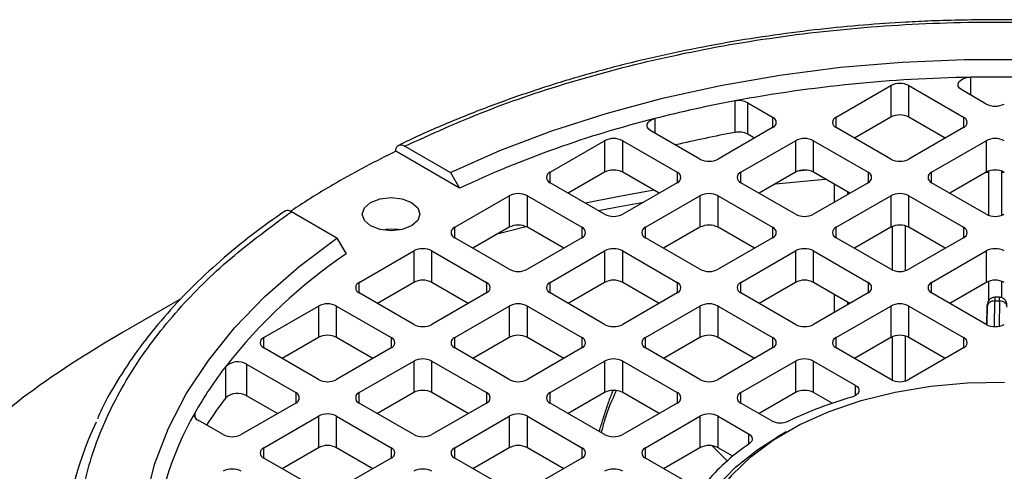
# Model space of a CAD drawing. Units: millimetres. Extents: x 5 to 415, y 5 to 292.
# Drawn here: x 363 to 368, y 237 to 239 of the extents above; entities that cross this region are included whole.
import ezdxf

# ---------------------------------------------------------------- set-up
doc = ezdxf.new("R2010")
doc.units = ezdxf.units.MM

msp = doc.modelspace()

# ---------------------------------------------------------------- linework, layer by layer
at = {"color": 7, "linetype": 'Continuous', "lineweight": 25}
for p, q in [((367.40340052, 238.85952221), (367.7297575, 239.04792408)), ((367.7297575, 239.04792408), (367.7297575, 238.85949158)), ((367.83854316, 239.04792408), (368.16490013, 238.85952221)), ((367.83854316, 238.85949158), (367.83854316, 239.04792408)), ((368.3008822, 238.93802299), (368.155247, 239.0220964)), ((366.79560497, 238.95627166), (366.79560497, 238.76783916)), ((366.87380956, 238.94544638), (367.02265072, 238.85952221)), ((366.87380956, 238.75701389), (366.87380956, 238.94544638)), ((367.7297575, 238.85949158), (367.5122127, 238.73390565)), ((368.05608795, 238.73390565), (367.83854316, 238.85949158)), ((366.58750808, 238.60831971), (366.29303407, 238.77831594)), ((367.02265072, 238.79672158), (366.69629374, 238.60831971)), ((366.91383853, 238.73390565), (366.87380956, 238.75701389)), ((367.7297575, 238.60831971), (367.40340052, 238.79672158)), ((368.16490013, 238.79672158), (367.83854316, 238.60831971)), ((365.6900264, 238.52981893), (366.01638337, 238.7182208)), ((366.01638337, 238.7182208), (366.01638337, 238.52978831)), ((366.12516903, 238.7182208), (366.45152601, 238.52981893)), ((366.12516903, 238.52978831), (366.12516903, 238.7182208)), ((366.83227581, 238.52981893), (367.15863279, 238.7182208)), ((367.15863279, 238.7182208), (367.15863279, 238.52978831)), ((367.26741845, 238.7182208), (367.59377542, 238.52981893)), ((367.26741845, 238.52978831), (367.26741845, 238.7182208)), ((367.97452523, 238.52981893), (368.3008822, 238.7182208)), ((368.3008822, 238.7182208), (368.3008822, 238.52978831)), ((365.14875622, 238.4340835), (364.76643066, 238.65479535)), ((364.82102959, 238.68608688), (365.09411784, 238.52843639)), ((365.09411784, 238.52843639), (365.14875622, 238.4340835)), ((366.01638337, 238.52978831), (365.79883858, 238.40420237)), ((366.34271383, 238.40420237), (366.12516903, 238.52978831)), ((367.15863279, 238.52978831), (366.941088, 238.40420237)), ((367.23163691, 238.5414754), (367.17183478, 238.5358916)), ((367.48496324, 238.40420237), (367.26741845, 238.52978831)), ((368.3008822, 238.52978831), (368.08333741, 238.40420237)), ((368.3168135, 238.27155938), (368.3168135, 238.53684537)), ((368.39373657, 238.53684537), (368.39373657, 238.27155938)), ((366.01638337, 238.27861644), (365.6900264, 238.46701831)), ((366.45152601, 238.46701831), (366.12516903, 238.27861644)), ((367.15863279, 238.27861644), (366.83227581, 238.46701831)), ((367.59377542, 238.46701831), (367.26741845, 238.27861644)), ((368.3008822, 238.27861644), (367.97452523, 238.46701831)), ((367.39373657, 238.35153834), (367.39373657, 238.45686641)), ((367.47065965, 238.41245966), (367.47065965, 238.39594508)), ((365.11890169, 238.20011566), (365.44525867, 238.38851753)), ((365.44525867, 238.38851753), (365.44525867, 238.20008503)), ((365.55404432, 238.38851753), (365.8804013, 238.20011566)), ((365.55404432, 238.20008503), (365.55404432, 238.38851753)), ((366.26115111, 238.20011566), (366.58750808, 238.38851753)), ((366.58750808, 238.38851753), (366.58750808, 238.20008503)), ((366.69629374, 238.38851753), (367.02265072, 238.20011566)), ((366.69629374, 238.20008503), (366.69629374, 238.38851753)), ((367.40340052, 238.20011566), (367.7297575, 238.38851753)), ((367.7297575, 238.38851753), (367.7297575, 238.20008503)), ((367.83854316, 238.38851753), (368.16490013, 238.20011566)), ((367.83854316, 238.20008503), (367.83854316, 238.38851753)), ((364.41420747, 238.1359325), (364.14111923, 238.29358298)), ((364.69163978, 238.18440872), (364.7097342, 238.18874313)), ((365.44525867, 238.20008503), (365.22771387, 238.0744991)), ((365.77158912, 238.0744991), (365.55404432, 238.20008503)), ((366.58750808, 238.20008503), (366.36996329, 238.0744991)), ((366.91383853, 238.0744991), (366.69629374, 238.20008503)), ((367.7297575, 238.20008503), (367.5122127, 238.0744991)), ((367.73989042, 237.94399377), (367.73989042, 238.20500442)), ((367.8168135, 238.20888931), (367.8168135, 237.94010889)), ((368.05608795, 238.0744991), (367.83854316, 238.20008503)), ((364.41420747, 238.1359325), (364.46884585, 238.0415796)), ((365.44525867, 237.94891316), (365.11890169, 238.13731503)), ((365.8804013, 238.13731503), (365.55404432, 237.94891316)), ((366.58750808, 237.94891316), (366.26115111, 238.13731503)), ((367.02265072, 238.13731503), (366.69629374, 237.94891316)), ((367.7297575, 237.94891316), (367.40340052, 238.13731503)), ((368.16490013, 238.13731503), (367.83854316, 237.94891316)), ((364.54777698, 237.87041238), (364.87413396, 238.05881425)), ((364.87413396, 238.05881425), (364.87413396, 237.87038176)), ((364.98291962, 238.05881425), (365.30927659, 237.87041238)), ((364.98291962, 237.87038176), (364.98291962, 238.05881425)), ((365.6900264, 237.87041238), (366.01638337, 238.05881425)), ((366.01638337, 238.05881425), (366.01638337, 237.87038176)), ((366.12516903, 238.05881425), (366.45152601, 237.87041238)), ((366.12516903, 237.87038176), (366.12516903, 238.05881425)), ((366.83227581, 237.87041238), (367.15863279, 238.05881425)), ((367.15863279, 238.05881425), (367.15863279, 237.87038176)), ((367.26741845, 238.05881425), (367.59377542, 237.87041238)), ((367.26741845, 237.87038176), (367.26741845, 238.05881425)), ((367.97452523, 237.87041238), (368.3008822, 238.05881425)), ((368.3008822, 238.05881425), (368.3008822, 237.87038176)), ((364.87413396, 237.87038176), (364.65658916, 237.74479582)), ((365.20046441, 237.74479582), (364.98291962, 237.87038176)), ((366.01638337, 237.87038176), (365.79883858, 237.74479582)), ((366.34271383, 237.74479582), (366.12516903, 237.87038176)), ((367.15863279, 237.87038176), (366.941088, 237.74479582)), ((367.48496324, 237.74479582), (367.26741845, 237.87038176)), ((368.3008822, 237.87038176), (368.08333741, 237.74479582)), ((368.3168135, 237.76220568), (368.3168135, 237.87743882)), ((368.39373657, 237.87743882), (368.39373657, 237.77882483)), ((363.48293136, 237.77359547), (363.13037783, 237.57000449)), ((364.87413396, 237.61920988), (364.54777698, 237.80761176)), ((365.30927659, 237.80761176), (364.98291962, 237.61920988)), ((366.01638337, 237.61920988), (365.6900264, 237.80761176)), ((366.45152601, 237.80761176), (366.12516903, 237.61920988)), ((367.15863279, 237.61920988), (366.83227581, 237.80761176)), ((367.59377542, 237.80761176), (367.26741845, 237.61920988)), ((367.39373657, 237.69213178), (367.39373657, 237.79745986)), ((367.47065965, 237.75305311), (367.47065965, 237.73653853)), ((368.3008822, 237.61920988), (367.97452523, 237.80761176)), ((368.35262302, 237.75999107), (368.38012418, 237.7599498)), ((368.3804291, 237.78111784), (368.35266443, 237.7811595)), ((363.97665227, 237.5407091), (364.30300925, 237.72911098)), ((364.30300925, 237.72911098), (364.30300925, 237.54067848)), ((364.41179491, 237.72911098), (364.73815188, 237.5407091)), ((364.41179491, 237.54067848), (364.41179491, 237.72911098)), ((365.11890169, 237.5407091), (365.44525867, 237.72911098)), ((365.44525867, 237.72911098), (365.44525867, 237.54067848)), ((365.55404432, 237.72911098), (365.8804013, 237.5407091)), ((365.55404432, 237.54067848), (365.55404432, 237.72911098)), ((366.26115111, 237.5407091), (366.58750808, 237.72911098)), ((366.58750808, 237.72911098), (366.58750808, 237.54067848)), ((366.69629374, 237.72911098), (367.02265072, 237.5407091)), ((366.69629374, 237.54067848), (366.69629374, 237.72911098)), ((367.40340052, 237.5407091), (367.7297575, 237.72911098)), ((367.7297575, 237.72911098), (367.7297575, 237.54067848)), ((367.83854316, 237.72911098), (368.16490013, 237.5407091)), ((367.83854316, 237.54067848), (367.83854316, 237.72911098)), ((368.30639668, 237.72773119), (368.30540543, 237.62021023)), ((368.30803471, 237.73569564), (368.30639668, 237.72773119)), ((364.30300925, 237.54067848), (364.08546446, 237.41509254)), ((364.6293397, 237.41509254), (364.41179491, 237.54067848)), ((365.44525867, 237.54067848), (365.22771387, 237.41509254)), ((365.77158912, 237.41509254), (365.55404432, 237.54067848)), ((366.58750808, 237.54067848), (366.36996329, 237.41509254)), ((366.91383853, 237.41509254), (366.69629374, 237.54067848)), ((367.7297575, 237.54067848), (367.5122127, 237.41509254)), ((367.73989042, 237.28458722), (367.73989042, 237.54559787)), ((367.8168135, 237.54948275), (367.8168135, 237.28070233)), ((368.05608795, 237.41509254), (367.83854316, 237.54067848)), ((364.30300925, 237.28950661), (363.97665227, 237.47790848)), ((364.73815188, 237.47790848), (364.41179491, 237.28950661)), ((365.44525867, 237.28950661), (365.11890169, 237.47790848)), ((365.8804013, 237.47790848), (365.55404432, 237.28950661)), ((366.58750808, 237.28950661), (366.26115111, 237.47790848)), ((367.02265072, 237.47790848), (366.69629374, 237.28950661)), ((367.7297575, 237.28950661), (367.40340052, 237.47790848)), ((368.16490013, 237.47790848), (367.83854316, 237.28950661)), ((364.54777698, 237.21100583), (364.87413396, 237.3994077)), ((364.87413396, 237.3994077), (364.87413396, 237.2109752)), ((364.98291962, 237.3994077), (365.30927659, 237.21100583)), ((364.98291962, 237.2109752), (364.98291962, 237.3994077)), ((365.6900264, 237.21100583), (366.01638337, 237.3994077)), ((366.01638337, 237.3994077), (366.01638337, 237.2109752)), ((366.12516903, 237.3994077), (366.45152601, 237.21100583)), ((366.12516903, 237.2109752), (366.12516903, 237.3994077)), ((366.83227581, 237.21100583), (367.15863279, 237.3994077)), ((367.15863279, 237.3994077), (367.15863279, 237.2109752)), ((367.26741845, 237.3994077), (367.51727797, 237.25516687)), ((367.26741845, 237.2109752), (367.26741845, 237.3994077)), ((363.74781747, 237.17913988), (363.74781747, 237.36757238)), ((363.87255317, 237.38100206), (364.16702718, 237.21100583)), ((363.87255317, 237.38100206), (363.87255317, 237.19256956)), ((364.05821499, 237.08538927), (363.87255317, 237.19256956)), ((364.87413396, 237.2109752), (364.65658916, 237.08538927)), ((365.20046441, 237.08538927), (364.98291962, 237.2109752)), ((366.01638337, 237.2109752), (365.79883858, 237.08538927)), ((366.34271383, 237.08538927), (366.12516903, 237.2109752)), ((367.15863279, 237.2109752), (366.941088, 237.08538927)), ((367.37855608, 237.14681681), (367.26741845, 237.2109752)), ((364.16702718, 237.1482052), (363.8406702, 236.95980333)), ((364.87413396, 236.95980333), (364.54777698, 237.1482052)), ((365.30927659, 237.1482052), (364.98291962, 236.95980333)), ((366.01638337, 236.95980333), (365.6900264, 237.1482052)), ((366.45152601, 237.1482052), (366.12516903, 236.95980333)), ((367.01435792, 237.04309144), (366.83227581, 237.1482052)), ((363.73188454, 236.95980333), (363.58304338, 237.0457275)), ((363.97665227, 236.88130255), (364.30300925, 237.06970442)), ((364.30300925, 237.06970442), (364.30300925, 236.88127193)), ((364.41179491, 237.06970442), (364.73815188, 236.88130255)), ((364.41179491, 236.88127193), (364.41179491, 237.06970442)), ((365.11890169, 236.88130255), (365.44525867, 237.06970442)), ((365.44525867, 237.06970442), (365.44525867, 236.88127193)), ((365.55404432, 237.06970442), (365.8804013, 236.88130255)), ((365.55404432, 236.88127193), (365.55404432, 237.06970442)), ((366.26115111, 236.88130255), (366.58750808, 237.06970442)), ((366.58750808, 237.06970442), (366.58750808, 236.88127193)), ((366.69629374, 237.06970442), (366.87837584, 236.96459066)), ((366.69629374, 236.88127193), (366.69629374, 237.06970442)), ((367.10403668, 236.97539633), (367.04963501, 236.9439807)), ((364.30300925, 236.88127193), (364.08546446, 236.75568599)), ((364.6293397, 236.75568599), (364.41179491, 236.88127193)), ((365.44525867, 236.88127193), (365.22771387, 236.75568599)), ((365.77158912, 236.75568599), (365.55404432, 236.88127193)), ((366.58750808, 236.88127193), (366.36996329, 236.75568599)), ((366.78405629, 236.83060768), (366.69629374, 236.88127193)), ((364.30300925, 236.63010006), (363.97665227, 236.81850193)), ((364.73815188, 236.81850193), (364.41179491, 236.63010006)), ((365.44525867, 236.63010006), (365.11890169, 236.81850193)), ((365.8804013, 236.81850193), (365.55404432, 236.63010006)), ((366.51101062, 236.6742611), (366.26115111, 236.81850193))]:
    msp.add_line(p, q, dxfattribs=at)
at = {"color": 8, "linetype": 'Continuous', "lineweight": 25}
for p, q in [((368.20738192, 239.09788433), (368.20738192, 238.99199955)), ((366.31629747, 238.85032432), (366.31629747, 238.76488626)), ((367.02265072, 238.85952221), (367.02265072, 238.79672158)), ((367.40340052, 238.79672158), (367.40340052, 238.85952221)), ((368.16490013, 238.85952221), (368.16490013, 238.79672158)), ((365.6900264, 238.46701831), (365.6900264, 238.52981893)), ((366.45152601, 238.52981893), (366.45152601, 238.46701831)), ((366.83227581, 238.46701831), (366.83227581, 238.52981893)), ((367.59377542, 238.52981893), (367.59377542, 238.46701831)), ((367.97452523, 238.46701831), (367.97452523, 238.52981893)), ((368.30194677, 238.53039107), (368.3168135, 238.53044525)), ((368.39373657, 238.53044525), (368.4086033, 238.53039107)), ((367.03987846, 238.46123289), (367.33774156, 238.48919164)), ((365.11890169, 238.13731503), (365.11890169, 238.20011566)), ((365.38163541, 238.16335611), (365.54545517, 238.20436084)), ((365.8804013, 238.20011566), (365.8804013, 238.13731503)), ((366.26115111, 238.13731503), (366.26115111, 238.20011566)), ((367.02265072, 238.20011566), (367.02265072, 238.13731503)), ((367.40340052, 238.13731503), (367.40340052, 238.20011566)), ((368.16490013, 238.20011566), (368.16490013, 238.13731503)), ((364.54777698, 237.80761176), (364.54777698, 237.87041238)), ((365.30927659, 237.87041238), (365.30927659, 237.80761176)), ((365.6900264, 237.80761176), (365.6900264, 237.87041238)), ((366.45152601, 237.87041238), (366.45152601, 237.80761176)), ((366.83227581, 237.80761176), (366.83227581, 237.87041238)), ((367.59377542, 237.87041238), (367.59377542, 237.80761176)), ((367.97452523, 237.80761176), (367.97452523, 237.87041238)), ((368.35193065, 237.60624544), (368.35262302, 237.75999107)), ((368.38012418, 237.7599498), (368.37944193, 237.6084519)), ((368.30599245, 237.6165141), (368.30647024, 237.72261062)), ((363.97665227, 237.47790848), (363.97665227, 237.5407091)), ((364.73815188, 237.5407091), (364.73815188, 237.47790848)), ((365.11890169, 237.47790848), (365.11890169, 237.5407091)), ((365.8804013, 237.5407091), (365.8804013, 237.47790848)), ((366.26115111, 237.47790848), (366.26115111, 237.5407091)), ((367.02265072, 237.5407091), (367.02265072, 237.47790848)), ((367.40340052, 237.47790848), (367.40340052, 237.5407091)), ((368.16490013, 237.5407091), (368.16490013, 237.47790848)), ((367.51727797, 237.25516687), (367.51727797, 237.19236625)), ((364.16702718, 237.21100583), (364.16702718, 237.1482052)), ((364.54777698, 237.1482052), (364.54777698, 237.21100583)), ((365.30927659, 237.21100583), (365.30927659, 237.1482052)), ((365.6900264, 237.1482052), (365.6900264, 237.21100583)), ((366.45152601, 237.21100583), (366.45152601, 237.1482052)), ((366.83227581, 237.1482052), (366.83227581, 237.21100583)), ((363.56429142, 237.06338158), (363.56429142, 237.09087405)), ((366.87837584, 236.96459066), (366.87837584, 236.90151958)), ((363.97665227, 236.81850193), (363.97665227, 236.88130255)), ((364.73815188, 236.88130255), (364.73815188, 236.81850193)), ((365.11890169, 236.81850193), (365.11890169, 236.88130255)), ((365.8804013, 236.88130255), (365.8804013, 236.81850193)), ((366.26115111, 236.81850193), (366.26115111, 236.88130255)), ((366.75079671, 236.80249531), (366.66092539, 236.89289884))]:
    msp.add_line(p, q, dxfattribs=at)
at = {"color": 7, "linetype": 'Continuous', "lineweight": 25, "flags": 128}
for points in [[(365.09411784, 238.52843639), (365.38926929, 238.65928558), (365.70011836, 238.77740109), (366.02501989, 238.8821578), (366.36225432, 238.97300128), (366.71003685, 239.04945073), (367.06652681, 239.11110156), (367.42983749, 239.15762747), (367.79804607, 239.18878222), (368.16920378, 239.20440092), (368.54134628, 239.20440092), (368.912504, 239.18878222), (369.28071257, 239.15762747), (369.64402326, 239.11110156), (370.00051322, 239.04945073), (370.34829574, 238.97300128), (370.68553018, 238.8821578), (371.0104317, 238.77740109), (371.32128078, 238.65928558), (371.61643223, 238.52843639)], [(368.155247, 239.0220964), (368.14193326, 239.03241994), (368.13430698, 239.04451397), (368.1330088, 239.05736257), (368.13814775, 239.06988642), (368.14929217, 239.08103351), (368.16550589, 239.08986747), (368.18542694, 239.09564621), (368.20738192, 239.09788433)], [(366.29303407, 238.77831594), (366.28156638, 238.78677278), (366.27395102, 238.79657163), (366.27063345, 238.80713935), (366.27180771, 238.8178578), (366.27740511, 238.82810002), (366.28709826, 238.83726694), (366.30032017, 238.84482235), (366.31629747, 238.85032432)], [(366.31197536, 238.42194731), (366.08435002, 238.38083202), (365.90230375, 238.3444732)], [(364.61576802, 238.20796573), (364.57824966, 238.24038055), (364.56507496, 238.27861644), (364.57824966, 238.31685232), (364.61576802, 238.34926714), (364.67191821, 238.37092603), (364.73815188, 238.37853162), (364.80438556, 238.37092603), (364.86053575, 238.34926714)], [(364.86053575, 238.34926714), (364.89805411, 238.31685232), (364.91122881, 238.27861644), (364.89805411, 238.24038055), (364.86053575, 238.20796573), (364.80438556, 238.18630684), (364.73815188, 238.17870125), (364.67191821, 238.18630684), (364.61576802, 238.20796573)], [(364.79576912, 238.18440019), (364.78000768, 238.18713342), (364.7097342, 238.18874313)], [(364.41420747, 234.37068054), (364.18754547, 234.54106785), (363.98294124, 234.7205172), (363.80147764, 234.90807886), (363.64411507, 235.10276015), (363.51168638, 235.30353073), (363.40489244, 235.50932801), (363.32429848, 235.7190628), (363.27033102, 235.93162508), (363.24327569, 236.14588987), (363.24327569, 236.36072317), (363.27033102, 236.57498795), (363.32429848, 236.78755024), (363.40489244, 236.99728503), (363.51168638, 237.20308231), (363.64411507, 237.40385289), (363.80147764, 237.59853418), (363.98294124, 237.78609584), (364.18754547, 237.96554519), (364.41420747, 238.1359325)], [(367.10423996, 235.53109934), (366.95730847, 235.62731072), (366.83242376, 235.73339443), (366.73155531, 235.84767746), (366.6562939, 235.96835751), (366.60782643, 236.09353137), (366.58691727, 236.22122498), (366.59389617, 236.34942453), (366.62865307, 236.47610825), (366.69063983, 236.59927825), (366.77887888, 236.71699207), (366.89197863, 236.82739329), (367.02815545, 236.92874082), (367.18526173, 237.01943635), (367.36081983, 237.09804955), (367.55206107, 237.16334065), (367.75596948, 237.21427997), (367.9693293, 237.25006416), (368.18877571, 237.27012889), (368.41084792, 237.27415773)], [(367.51727797, 237.25516687), (367.52851666, 237.24692769), (367.53609504, 237.23739679), (367.53959043, 237.22710573), (367.53880792, 237.21662843), (367.53379112, 237.20654924), (367.52481985, 237.19743027), (367.51239442, 237.18978009), (367.49720783, 237.18402537)], [(367.04984713, 235.4368882), (366.89931981, 235.5352097), (366.77086328, 235.64346466), (366.66642482, 235.76001206), (366.5875876, 235.88308515), (366.53554673, 236.01081827), (366.51109108, 236.14127512), (366.51459138, 236.2724781), (366.54599457, 236.40243831), (366.60482461, 236.52918568), (366.69018969, 236.65079887), (366.80079577, 236.76543432), (366.93496616, 236.87135429), (367.04963501, 236.9439807)], [(366.87837584, 236.96459066), (366.8874756, 236.95825987), (366.89439639, 236.95106873), (366.89890068, 236.94326402), (366.90083391, 236.9351136), (366.90012973, 236.92689718), (366.89681229, 236.91889673), (366.89099546, 236.91138682), (366.88287886, 236.90462517)]]:
    msp.add_lwpolyline(points, dxfattribs=at)
at = {"color": 8, "linetype": 'Continuous', "lineweight": 25, "flags": 128}
for points in [[(365.9792878, 238.30003125), (366.07429084, 238.31857496), (366.24998457, 238.35067091)], [(362.27513604, 236.97748652), (362.52313386, 237.17279608)]]:
    msp.add_lwpolyline(points, dxfattribs=at)
at = {"color": 7, "linetype": 'Continuous', "lineweight": 25}
for centre, radius, start, end in [((368.34088384, 230.65895663), 8.43998361, 90.906330584, 100.549811218), ((367.78415033, 238.9429463), 0.11823245, 62.609672237, 117.390327763), ((368.35527503, 230.37278323), 8.72635442, 89.028912132, 90.971087868), ((368.20236183, 231.45490903), 7.63212985, 100.621510051, 104.307250148), ((366.81931843, 238.83968615), 0.11897272, 62.740999667, 101.49710963), ((368.35527503, 239.04300076), 0.11823245, 242.609672237, 297.390327763), ((367.78415033, 238.75451381), 0.11823245, 62.609672237, 117.390327763), ((367.87555182, 232.63109227), 6.41171752, 104.074790095, 115.168588998), ((367.01073325, 238.8281219), 0.03358579, 290.783420799, 69.216579201), ((367.41531798, 238.8281219), 0.03358579, 110.783420799, 249.216579201), ((368.15298267, 238.8281219), 0.03358579, 290.783420799, 69.216579201), ((368.21741815, 231.19368082), 7.70645361, 100.631774568, 103.324324468), ((366.81931843, 238.65125365), 0.11897272, 62.740999667, 101.49710963), ((366.0707762, 238.61324303), 0.11823245, 62.609672237, 117.390327763), ((367.21302562, 238.61324303), 0.11823245, 62.609672237, 117.390327763), ((368.35527503, 238.61324303), 0.11823245, 62.609672237, 117.390327763), ((367.20807044, 233.61474293), 5.60033331, 115.847742689, 119.954042885), ((366.64190091, 238.71329749), 0.11823245, 242.609672237, 297.390327763), ((367.78415033, 238.71329749), 0.11823245, 242.609672237, 297.390327763), ((365.70194386, 238.49841862), 0.03358579, 110.783420799, 249.216579201), ((366.0707762, 238.42481053), 0.11823245, 62.609672237, 117.390327763), ((366.43960854, 238.49841862), 0.03358579, 290.7834208, 69.2165792), ((366.84419328, 238.49841862), 0.03358579, 110.7834208, 249.2165792), ((367.21302562, 238.42481053), 0.11823245, 62.609672237, 117.390327763), ((367.58185796, 238.49841862), 0.03358579, 290.783420799, 69.216579201), ((367.98644269, 238.49841862), 0.03358579, 110.783420799, 249.216579201), ((368.35527503, 238.42481053), 0.11823245, 62.609672237, 117.390327763), ((366.88659869, 234.17294568), 4.95617932, 119.956146824, 123.709349739), ((365.49965149, 238.28353975), 0.11823245, 62.609672237, 117.390327763), ((366.64190091, 238.28353975), 0.11823245, 62.609672237, 117.390327763), ((367.78415033, 238.28353975), 0.11823245, 62.609672237, 117.390327763), ((366.0707762, 238.38359421), 0.11823245, 242.609672237, 297.390327763), ((367.21302562, 238.38359421), 0.11823245, 242.609672237, 297.390327763), ((368.35527503, 238.38359421), 0.11823245, 242.609672236, 297.390327764), ((365.13081915, 238.16871534), 0.03358579, 110.783420799, 249.216579201), ((365.49965149, 238.09510726), 0.11823245, 62.609672237, 117.390327763), ((365.86848384, 238.16871534), 0.03358579, 290.783420799, 69.216579201), ((366.27306857, 238.16871534), 0.03358579, 110.783420799, 249.216579201), ((366.64190091, 238.09510726), 0.11823245, 62.609672237, 117.390327763), ((367.01073325, 238.16871534), 0.03358579, 290.783420799, 69.216579201), ((367.41531798, 238.16871534), 0.03358579, 110.7834208, 249.2165792), ((367.78415033, 238.09510726), 0.11823245, 62.609672237, 117.390327763), ((368.15298267, 238.16871534), 0.03358579, 290.7834208, 69.2165792), ((364.92852679, 237.95383648), 0.11823245, 62.609672237, 117.390327763), ((366.0707762, 237.95383648), 0.11823245, 62.609672237, 117.390327763), ((367.21302562, 237.95383648), 0.11823245, 62.609672237, 117.390327763), ((368.35527503, 237.95383648), 0.11823245, 62.609672237, 117.390327763), ((366.30047518, 235.35950068), 3.24783209, 124.329717046, 141.809313926), ((365.49965149, 238.05389094), 0.11823245, 242.609672236, 297.390327763), ((366.64190091, 238.05389094), 0.11823245, 242.609672237, 297.390327763), ((367.78415033, 238.05389094), 0.11823245, 242.609672237, 297.390327764), ((364.55969445, 237.83901207), 0.03358579, 110.7834208, 249.2165792), ((364.92852679, 237.76540398), 0.11823245, 62.609672237, 117.390327763), ((365.29735913, 237.83901207), 0.03358579, 290.7834208, 69.2165792), ((365.70194386, 237.83901207), 0.03358579, 110.7834208, 249.2165792), ((366.0707762, 237.76540398), 0.11823245, 62.609672237, 117.390327763), ((366.43960854, 237.83901207), 0.03358579, 290.783420799, 69.216579201), ((366.84419328, 237.83901207), 0.03358579, 110.783420799, 249.216579201), ((367.21302562, 237.76540398), 0.11823245, 62.609672237, 117.390327763), ((367.58185796, 237.83901207), 0.03358579, 290.7834208, 69.2165792), ((367.98644269, 237.83901207), 0.03358579, 110.7834208, 249.2165792), ((368.35527503, 237.76540398), 0.11823245, 62.609672237, 117.390327763), ((364.35740208, 237.6241332), 0.11823245, 62.609672237, 117.390327763), ((365.49965149, 237.6241332), 0.11823245, 62.609672237, 117.390327763), ((366.64190091, 237.6241332), 0.11823245, 62.609672236, 117.390327763), ((367.78415033, 237.6241332), 0.11823245, 62.609672237, 117.390327763), ((364.92852679, 237.72418766), 0.11823245, 242.609672237, 297.390327763), ((366.0707762, 237.72418766), 0.11823245, 242.609672237, 297.390327763), ((367.21302562, 237.72418766), 0.11823245, 242.609672237, 297.390327763), ((368.35527503, 237.72418766), 0.11823245, 242.609672237, 297.390327763), ((366.23105598, 232.16697696), 6.22951937, 119.850562034, 126.528175123), ((363.98856974, 237.50930879), 0.03358579, 110.783420799, 249.216579201), ((364.35740208, 237.4357007), 0.11823245, 62.609672237, 117.390327763), ((364.72623442, 237.50930879), 0.03358579, 290.7834208, 69.2165792), ((365.13081915, 237.50930879), 0.03358579, 110.783420799, 249.216579201), ((365.49965149, 237.4357007), 0.11823245, 62.609672237, 117.390327763), ((365.86848384, 237.50930879), 0.03358579, 290.783420799, 69.216579201), ((366.27306857, 237.50930879), 0.03358579, 110.783420799, 249.216579201), ((366.64190091, 237.4357007), 0.11823245, 62.609672237, 117.390327763), ((367.01073325, 237.50930879), 0.03358579, 290.783420799, 69.216579201), ((367.41531798, 237.50930879), 0.03358579, 110.783420799, 249.216579201), ((367.78415033, 237.4357007), 0.11823245, 62.609672237, 117.390327763), ((368.15298267, 237.50930879), 0.03358579, 290.7834208, 69.2165792), ((364.92852679, 237.29442992), 0.11823245, 62.609672237, 117.390327763), ((366.0707762, 237.29442992), 0.11823245, 62.609672237, 117.390327763), ((367.21302562, 237.29442992), 0.11823245, 62.609672237, 117.390327763), ((365.62147905, 235.92561355), 2.36428699, 142.418333045, 150.471320301), ((363.81955016, 237.28730599), 0.10764884, 60.503556491, 131.786607917), ((364.35740208, 237.39448438), 0.11823245, 242.609672237, 297.390327763), ((365.49965149, 237.39448438), 0.11823245, 242.609672237, 297.390327763), ((366.64190091, 237.39448438), 0.11823245, 242.609672237, 297.390327763), ((367.78415033, 237.39448438), 0.11823245, 242.609672237, 297.390327763), ((364.92852679, 237.10599743), 0.11823245, 62.609672237, 117.390327763), ((366.0707762, 237.10599743), 0.11823245, 62.609672237, 117.390327764), ((367.21302562, 237.10599743), 0.11823245, 62.609672237, 117.390327763), ((365.68250651, 235.69374466), 2.43914343, 142.484045566, 147.153643515), ((363.81955016, 237.09887349), 0.10764884, 60.503556491, 131.786607916), ((364.15510971, 237.17960552), 0.03358579, 290.783420799, 69.216579201), ((364.55969445, 237.17960552), 0.03358579, 110.7834208, 249.2165792), ((365.29735913, 237.17960552), 0.03358579, 290.783420799, 69.2165792), ((365.70194386, 237.17960552), 0.03358579, 110.783420799, 249.216579201), ((366.43960854, 237.17960552), 0.03358579, 290.7834208, 69.2165792), ((366.84419328, 237.17960552), 0.03358579, 110.7834208, 249.2165792), ((368.14592005, 234.89913619), 2.37519391, 105.849991322, 115.63745806), ((365.16198551, 236.1655667), 1.84629902, 149.922646772, 176.574863398), ((363.59450914, 237.07695755), 0.0332683, 155.271990623, 249.839856839), ((364.35740208, 236.96472665), 0.11823245, 62.609672237, 117.390327763), ((365.49965149, 236.96472665), 0.11823245, 62.609672237, 117.390327763), ((366.64190091, 236.96472665), 0.11823245, 62.609672237, 117.390327763), ((367.0689884, 237.14940973), 0.11953271, 242.804131919, 294.328728299), ((364.71435159, 236.19039864), 1.93477496, 154.176607899, 206.032294847), ((363.78627737, 237.06478111), 0.11823245, 242.609672237, 297.390327763), ((364.92852679, 237.06478111), 0.11823245, 242.609672237, 297.390327763), ((366.0707762, 237.06478111), 0.11823245, 242.609672237, 297.390327763), ((363.98856974, 236.84990224), 0.03358579, 110.7834208, 249.2165792), ((364.35740208, 236.77629415), 0.11823245, 62.609672237, 117.390327764), ((364.72623442, 236.84990224), 0.03358579, 290.783420799, 69.216579201), ((365.13081915, 236.84990224), 0.03358579, 110.783420799, 249.216579201), ((365.49965149, 236.77629415), 0.11823245, 62.609672237, 117.390327763), ((365.86848384, 236.84990224), 0.03358579, 290.7834208, 69.2165792), ((366.27306857, 236.84990224), 0.03358579, 110.7834208, 249.2165792), ((366.64190091, 236.77629415), 0.11823245, 62.609672237, 117.390327763), ((367.60978907, 235.82784293), 1.29917606, 124.02235442, 138.667937541), ((363.78627737, 236.63502337), 0.11823245, 62.609672237, 117.390327763), ((364.92852679, 236.63502337), 0.11823245, 62.609672237, 117.390327763), ((366.0707762, 236.63502337), 0.11823245, 62.609672237, 117.390327763)]:
    msp.add_arc(centre, radius, start, end, dxfattribs=at)
for points, knots in [([(368.35527503, 239.44250118), (368.22738442, 239.44111078), (368.04845532, 239.4391655), (367.78573524, 239.42623724), (367.56379652, 239.41091848), (367.30108763, 239.38542116), (367.02813383, 239.35094046), (366.74613149, 239.30635591), (366.4601105, 239.25146817), (366.17338405, 239.18612698), (365.88868089, 239.11036852), (365.60839787, 239.02423831), (365.33407854, 238.92822174), (365.06896887, 238.82152477), (364.88551925, 238.74183446), (364.79444835, 238.69536459), (364.78471051, 238.69039576)], [0, 0, 0, 0, 0.0989844619, 0.1384871115, 0.204070869, 0.2719647836, 0.3446136975, 0.4202412094, 0.4981301454, 0.5777087771, 0.6585727991, 0.740425576, 0.8230469861, 0.906272267, 0.9899780746, 1, 1, 1, 1]), ([(364.82102959, 238.68608688), (364.97973579, 238.75808905), (365.30100652, 238.90384383), (365.83853088, 239.08370239), (366.42016229, 239.2332586), (367.04173418, 239.34429278), (367.69188661, 239.41299158), (368.35528682, 239.43611536), (369.0186873, 239.41299156), (369.66883823, 239.34428795), (370.2904095, 239.23325379), (370.87203646, 239.08369916), (371.40955589, 238.90383602), (371.73081846, 238.75808642), (371.88952047, 238.68608688)], [0, 0, 0, 0, 0.0788480069, 0.1596129084, 0.2421620252, 0.3273843923, 0.4133823792, 0.5000000068, 0.5866222718, 0.6726201834, 0.7578379881, 0.8403917046, 0.9211543444, 1, 1, 1, 1]), ([(371.92494213, 238.68978893), (371.8665721, 238.71812388), (371.72025465, 238.78915173), (371.47125955, 238.89166335), (371.18147036, 238.99812663), (370.88139895, 239.09335767), (370.5733489, 239.17746882), (370.2591961, 239.24999762), (369.94194937, 239.31064623), (369.62704751, 239.35900674), (369.32547934, 239.39467079), (369.06180494, 239.41747035), (368.82467882, 239.43177179), (368.59750408, 239.44070155), (368.43817432, 239.44188528), (368.35527503, 239.44250118)], [0, 0, 0, 0, 0.0588192374, 0.1474434859, 0.2358894536, 0.3240909804, 0.4119399465, 0.4992474222, 0.5856517991, 0.6703646767, 0.7512811677, 0.8237980295, 0.8766576476, 0.9358249688, 1, 1, 1, 1]), ([(364.76643066, 238.65479535), (364.76703101, 238.6614906), (364.76823167, 238.67488071), (364.77759059, 238.68825532), (364.79137425, 238.69450433), (364.8067362, 238.69324006), (364.81693818, 238.68813445), (364.82102959, 238.68608688)], [0, 0, 0, 0, 0.2136876487, 0.4273630065, 0.6413937003, 0.8561839341, 1, 1, 1, 1]), ([(364.14111923, 234.21303006), (364.01639431, 234.30464919), (363.76391225, 234.49011484), (363.45235433, 234.80042104), (363.19328732, 235.13618971), (363.00094963, 235.49501552), (362.88194692, 235.87034054), (362.84189103, 236.25331333), (362.88194696, 236.63628627), (363.00095801, 237.01161041), (363.19329566, 237.37043587), (363.45235994, 237.70620197), (363.76392578, 238.01650532), (364.01639886, 238.20196626), (364.14111923, 238.29358298)], [0, 0, 0, 0, 0.0788480069, 0.1596129084, 0.2421620252, 0.3273843923, 0.4133823792, 0.5000000068, 0.5866222718, 0.6726201834, 0.7578379881, 0.8403917046, 0.9211543444, 1, 1, 1, 1]), ([(364.10109812, 238.29609368), (364.03551585, 238.24974712), (363.89980632, 238.15384207), (363.71286951, 237.99930964), (363.53640641, 237.83504991), (363.37679449, 237.66389457), (363.23381579, 237.4865149), (363.11010458, 237.30287049), (363.02514706, 237.15833023), (362.98835498, 237.07402199), (362.9796568, 237.05409031)], [0, 0, 0, 0, 0.1279204598, 0.2647060902, 0.4019182449, 0.5396121113, 0.6778784929, 0.8168486291, 0.9567003719, 1, 1, 1, 1]), ([(364.14111923, 238.29358298), (364.13501344, 238.29635839), (364.12280148, 238.30190937), (364.10881916, 238.30172871), (364.10321229, 238.29700799), (364.10148744, 238.29555576)], [0, 0, 0, 0, 0.4090977336, 0.8182208831, 1, 1, 1, 1]), ([(368.35271632, 237.78114678), (368.34907933, 237.78089168), (368.34199229, 237.7803946), (368.33240496, 237.77672277), (368.32448391, 237.77170279), (368.31628832, 237.76349508), (368.30991629, 237.75138903), (368.30822377, 237.74101792), (368.30736836, 237.73577628)], [0, 0, 0, 0, 0.13448581082, 0.26205875327, 0.38559037499, 0.50739282755, 0.75103294305, 1, 1, 1, 1]), ([(368.42570398, 237.73575008), (368.42484178, 237.74095229), (368.42313165, 237.75127058), (368.41676038, 237.76335602), (368.40858591, 237.77157354), (368.40067735, 237.77661756), (368.39110584, 237.78031927), (368.38401476, 237.78083878), (368.38037725, 237.78110527)], [0, 0, 0, 0, 0.2473754666, 0.4906549936, 0.6127514713, 0.7368065597, 0.8649897493, 1, 1, 1, 1]), ([(368.30647024, 237.72261062), (368.30648364, 237.72585636), (368.30651045, 237.73235132), (368.30650541, 237.73584586), (368.30647159, 237.73507087), (368.30642166, 237.73017863), (368.30639668, 237.72773119)], [0, 0, 0, 0, 0.2498596978, 0.4999874407, 0.7498596255, 1, 1, 1, 1]), ([(366.06571335, 237.22348937), (366.06187374, 237.2137894), (366.04925718, 237.18191628), (366.02922852, 237.12450348), (366.0054346, 237.05296013), (365.99067877, 237.00322702), (365.9834379, 236.97882235)], [0, 0, 0, 0, 0.1263611397, 0.4152099677, 0.7130360157, 1, 1, 1, 1])]:
    msp.add_open_spline(points, degree=3, knots=knots, dxfattribs=at)
for points in [[(368.35262302, 237.75999107), (368.34659939, 237.75943824), (368.33455211, 237.75833258), (368.31933514, 237.74970686), (368.30864807, 237.73735216), (368.30719618, 237.72752447), (368.30647024, 237.72261062)], [(368.42627696, 237.72243082), (368.42555101, 237.72734684), (368.42409913, 237.73717889), (368.41341206, 237.74956567), (368.39819508, 237.75823706), (368.38614781, 237.75937888), (368.38012418, 237.7599498)]]:
    msp.add_open_spline(points, degree=3, dxfattribs=at)
at = {"color": 8, "linetype": 'Continuous', "lineweight": 25}
for points, knots in [([(368.35266308, 237.78033359), (368.35266275, 237.78057625), (368.35266112, 237.78173969), (368.35264574, 237.77570701), (368.35263059, 237.76522971), (368.35262302, 237.75999107)], [0, 0, 0, 0, 0.1164276729, 0.5582138364, 1, 1, 1, 1]), ([(368.38012418, 237.7599498), (368.38017058, 237.76518839), (368.38026337, 237.77566559), (368.38036664, 237.78169816), (368.38041732, 237.78053455), (368.38042789, 237.78029182)], [0, 0, 0, 0, 0.4417762907, 0.8835525814, 1, 1, 1, 1]), ([(366.08579791, 237.22222657), (366.06049744, 237.16667178), (366.02599243, 237.09090562), (366.00275391, 236.9964477), (365.9965548, 236.97125012)], [0, 0, 0, 0, 0.7332401641, 1, 1, 1, 1])]:
    msp.add_open_spline(points, degree=3, knots=knots, dxfattribs=at)

doc.saveas('drawing.dxf')
